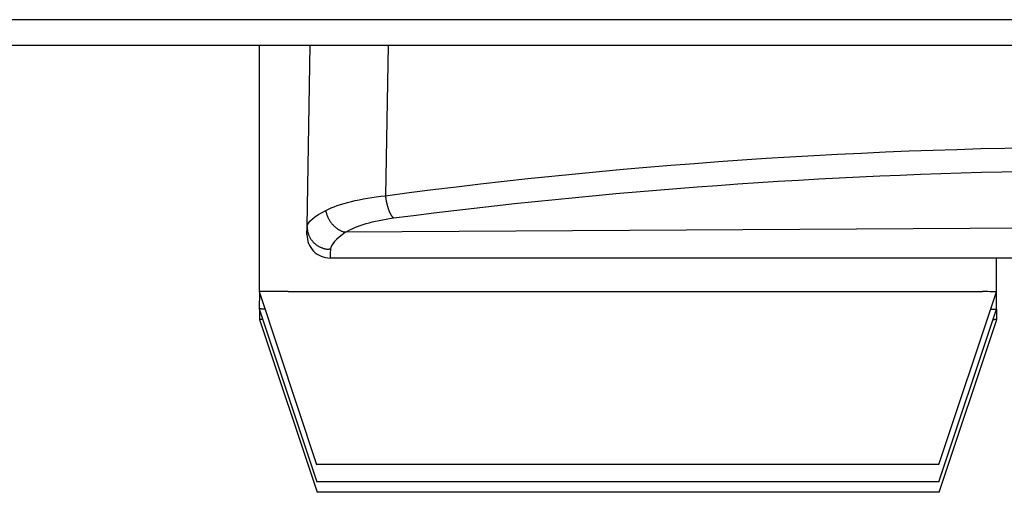
# Model space of a CAD drawing. Extents: x -274 to 844, y -935 to 1067.
# Drawn here: x -111 to -103, y 13 to 18 of the extents above; entities that cross this region are included whole.
import ezdxf

# ---------------------------------------------------------------- set-up
doc = ezdxf.new("R2010")
doc.units = 0
doc.header["$MEASUREMENT"] = 0
doc.layers.add('5', color=7, linetype='CONTINUOUS')

msp = doc.modelspace()

# ---------------------------------------------------------------- linework, layer by layer
at = {"layer": '5', "color": 7, "linetype": 'CONTINUOUS'}
for p, q in [((365.23642, 17.593085), (-125.58548, 17.593085)), ((-127.17499, 17.373431), (-102.17453, 17.373431))]:
    msp.add_line(p, q, dxfattribs=at)
at = {"layer": '5', "color": 96, "linetype": 'CONTINUOUS'}
for p, q in [((-109.32122, 17.373431), (-109.32147, 15.233151)), ((-102.92147, 15.232405), (-102.92144, 15.524981)), ((-102.91931, 15.52498), (-102.91931, 15.524981)), ((-109.32158, 15.233169), (-109.31735, 15.233313)), ((-109.32147, 15.233151), (-108.82164, 13.733093)), ((-109.31934, 15.226773), (-109.31936, 15.082839)), ((-109.06764, 15.234207), (-108.9834, 15.234354)), ((-108.9834, 15.234354), (-108.8856, 15.234497)), ((-108.8856, 15.234497), (-108.77472, 15.234635)), ((-108.77472, 15.234635), (-108.65031, 15.234767)), ((-108.65031, 15.234767), (-108.51323, 15.234892)), ((-108.51323, 15.234892), (-108.36343, 15.235009)), ((-108.36343, 15.235009), (-108.20213, 15.235117)), ((-108.20213, 15.235117), (-108.02973, 15.235214)), ((-108.02973, 15.235214), (-107.84776, 15.2353)), ((-107.84776, 15.2353), (-107.65703, 15.235374)), ((-107.65703, 15.235374), (-107.45926, 15.235436)), ((-107.45926, 15.235436), (-107.25561, 15.235484)), ((-107.25561, 15.235484), (-107.04783, 15.23552)), ((-107.04783, 15.23552), (-106.83732, 15.235543)), ((-106.83732, 15.235543), (-106.62569, 15.235553)), ((-106.62569, 15.235553), (-106.41442, 15.235551)), ((-106.41442, 15.235551), (-106.20487, 15.235537)), ((-106.20487, 15.235537), (-105.99848, 15.235511)), ((-105.99848, 15.235511), (-105.79624, 15.235475)), ((-105.79624, 15.235475), (-105.59944, 15.235429)), ((-105.59944, 15.235429), (-105.40874, 15.235375)), ((-105.40874, 15.235375), (-105.22521, 15.235312)), ((-105.22521, 15.235312), (-105.04896, 15.235242)), ((-105.04896, 15.235242), (-104.88075, 15.235167)), ((-104.88075, 15.235167), (-104.72115, 15.235086)), ((-104.72115, 15.235086), (-104.57072, 15.235001)), ((-104.57072, 15.235001), (-104.42552, 15.234911)), ((-104.42552, 15.234911), (-104.28205, 15.234814)), ((-104.28205, 15.234814), (-104.14013, 15.234709)), ((-104.14013, 15.234709), (-104.00062, 15.234596)), ((-104.00062, 15.234596), (-103.86445, 15.234475)), ((-103.86445, 15.234475), (-103.73295, 15.234346)), ((-103.73295, 15.234346), (-103.60719, 15.234211)), ((-103.60719, 15.234211), (-103.48864, 15.234069)), ((-103.48864, 15.234069), (-103.37793, 15.233919)), ((-103.42164, 13.732463), (-102.92147, 15.232405)), ((-103.37793, 15.233919), (-103.27653, 15.233758)), ((-103.27653, 15.233758), (-103.18649, 15.233603)), ((-103.18649, 15.233603), (-103.10983, 15.233459)), ((-103.10983, 15.233459), (-103.04202, 15.23327)), ((-102.91936, 15.082093), (-102.91934, 15.232588)), ((-109.31936, 15.082839), (-108.81954, 13.582782)), ((-109.31926, 15.082911), (-109.31922, 15.082922)), ((-109.31809, 15.079013), (-109.3181, 14.992652)), ((-109.30272, 15.083129), (-109.30076, 15.083143)), ((-109.30076, 15.083143), (-109.2987, 15.083157)), ((-109.2987, 15.083157), (-109.29654, 15.083171)), ((-109.29654, 15.083171), (-109.29422, 15.083186)), ((-109.29422, 15.083186), (-109.2917, 15.083201)), ((-109.2917, 15.083201), (-109.28927, 15.083215)), ((-109.28927, 15.083215), (-109.28702, 15.083228)), ((-109.28702, 15.083228), (-109.28385, 15.083245)), ((-109.28385, 15.083245), (-109.27861, 15.083272)), ((-109.27861, 15.083272), (-109.27154, 15.083307)), ((-103.41954, 13.582152), (-102.91936, 15.082093)), ((-102.97143, 15.082593), (-102.96803, 15.082576)), ((-102.96803, 15.082576), (-102.96475, 15.08256)), ((-102.96475, 15.08256), (-102.96158, 15.082545)), ((-102.96158, 15.082545), (-102.95852, 15.08253)), ((-102.95852, 15.08253), (-102.95558, 15.082516)), ((-102.95558, 15.082516), (-102.95274, 15.082502)), ((-102.95274, 15.082502), (-102.95003, 15.082489)), ((-102.95003, 15.082489), (-102.94742, 15.082476)), ((-102.94742, 15.082476), (-102.94492, 15.082464)), ((-102.94492, 15.082464), (-102.94254, 15.082452)), ((-102.94254, 15.082452), (-102.94028, 15.082441)), ((-102.94028, 15.082441), (-102.93812, 15.082431)), ((-102.93812, 15.082431), (-102.93609, 15.082421)), ((-102.93609, 15.082421), (-102.93416, 15.082411)), ((-102.93416, 15.082411), (-102.93236, 15.082402)), ((-102.93236, 15.082402), (-102.93066, 15.082393)), ((-102.93066, 15.082393), (-102.92909, 15.082386)), ((-102.92909, 15.082386), (-102.92762, 15.082378)), ((-102.92762, 15.082378), (-102.92628, 15.082371)), ((-102.92628, 15.082371), (-102.92504, 15.082365)), ((-102.92504, 15.082365), (-102.92393, 15.082359)), ((-102.92393, 15.082359), (-102.92293, 15.082354)), ((-102.92293, 15.082354), (-102.92204, 15.082349)), ((-102.92204, 15.082349), (-102.92128, 15.082345)), ((-102.92128, 15.082345), (-102.92064, 15.082341)), ((-102.92064, 15.082341), (-102.92009, 15.082338)), ((-102.9181, 14.991906), (-102.91809, 15.082331)), ((-109.3181, 14.992652), (-108.81827, 13.492595)), ((-109.3181, 14.992409), (-109.31807, 14.992436)), ((-109.3, 14.992932), (-109.29865, 14.992946)), ((-103.41827, 13.491965), (-102.9181, 14.991906)), ((-102.94931, 14.992292), (-102.94727, 14.992279)), ((-102.94727, 14.992279), (-102.9453, 14.992266)), ((-102.9453, 14.992266), (-102.9434, 14.992253)), ((-102.9434, 14.992253), (-102.94156, 14.992239)), ((-102.94156, 14.992239), (-102.9398, 14.992226)), ((-102.9398, 14.992226), (-102.9381, 14.992212)), ((-103.42165, 13.732463), (-108.82164, 13.733093)), ((-108.12185, 13.732917), (-108.12184, 13.733)), ((-108.12184, 13.733), (-108.12183, 13.733082)), ((-108.12183, 13.733082), (-108.12181, 13.733165)), ((-108.12181, 13.733165), (-108.1218, 13.733248)), ((-108.1218, 13.733248), (-108.12179, 13.73333)), ((-108.12179, 13.73333), (-108.12178, 13.733413)), ((-108.12178, 13.733413), (-108.12177, 13.733495)), ((-108.12177, 13.733495), (-108.12176, 13.733578)), ((-108.12176, 13.733578), (-108.12175, 13.733661)), ((-108.12175, 13.733661), (-108.12174, 13.733743)), ((-108.12174, 13.733743), (-108.12173, 13.733825)), ((-108.12173, 13.733825), (-108.12172, 13.733909)), ((-108.12172, 13.733909), (-108.12171, 13.733994)), ((-108.12171, 13.733994), (-108.1217, 13.734074)), ((-108.1217, 13.734146), (-108.12168, 13.734239)), ((-108.1217, 13.734074), (-108.1217, 13.734146)), ((-108.12167, 13.734382), (-108.12164, 13.73457)), ((-103.41954, 13.582152), (-108.81954, 13.582782)), ((-108.11953, 13.584077), (-108.11954, 13.584258)), ((-108.11953, 13.583938), (-108.11953, 13.584077)), ((-108.11953, 13.583848), (-108.11953, 13.583938)), ((-108.11953, 13.583778), (-108.11953, 13.583848)), ((-108.11953, 13.583701), (-108.11953, 13.583778)), ((-108.11953, 13.583619), (-108.11953, 13.583701)), ((-108.11953, 13.583538), (-108.11953, 13.583619)), ((-108.11953, 13.583459), (-108.11953, 13.583538)), ((-108.11953, 13.583379), (-108.11953, 13.583459)), ((-108.11953, 13.583299), (-108.11953, 13.583379)), ((-108.11953, 13.583219), (-108.11953, 13.583299)), ((-108.11953, 13.583139), (-108.11953, 13.583219)), ((-108.11953, 13.583059), (-108.11953, 13.583139)), ((-108.11953, 13.582979), (-108.11953, 13.583059)), ((-108.11953, 13.5829), (-108.11953, 13.582979)), ((-108.11953, 13.58282), (-108.11953, 13.5829)), ((-108.11952, 13.58266), (-108.11953, 13.58274)), ((-103.41827, 13.491965), (-108.81827, 13.492595)), ((-108.11836, 13.492804), (-108.11835, 13.492871)), ((-108.11836, 13.492738), (-108.11836, 13.492804)), ((-108.11835, 13.493004), (-108.11834, 13.493071)), ((-108.11835, 13.492938), (-108.11835, 13.493004)), ((-108.11835, 13.492871), (-108.11835, 13.492938)), ((-108.11834, 13.493138), (-108.11833, 13.493204)), ((-108.11834, 13.493071), (-108.11834, 13.493138)), ((-108.11833, 13.493271), (-108.11832, 13.493338)), ((-108.11833, 13.493204), (-108.11833, 13.493271)), ((-108.11832, 13.493404), (-108.11831, 13.49347)), ((-108.11832, 13.493338), (-108.11832, 13.493404)), ((-108.11831, 13.493538), (-108.1183, 13.493606)), ((-108.11831, 13.49347), (-108.11831, 13.493538)), ((-108.1183, 13.493671), (-108.11829, 13.493729)), ((-108.1183, 13.493606), (-108.1183, 13.493671)), ((-108.11829, 13.493804), (-108.11828, 13.49392)), ((-108.11829, 13.493729), (-108.11829, 13.493804)), ((-108.11828, 13.49392), (-108.11827, 13.494071))]:
    msp.add_line(p, q, dxfattribs=at)
at = {"layer": '5', "color": 71, "linetype": 'CONTINUOUS'}
for p, q in [((-108.90448, 15.798916), (-108.877, 17.373431)), ((-108.20143, 17.373431), (-108.22427, 16.064953)), ((-95.0727, 15.828951), (-108.57204, 15.748336)), ((-108.15607, 15.872487), (-108.15884, 15.875028)), ((-108.90571, 15.728651), (-108.90448, 15.798917)), ((-108.57204, 15.748336), (-108.57944, 15.750078)), ((-108.70257, 15.600399), (-108.71223, 15.600542)), ((-93.96205, 15.525161), (-108.70574, 15.525161))]:
    msp.add_line(p, q, dxfattribs=at)
for centre, radius, start, end in [((-106.97277, 16.228708), 1.262406, 187.44672, 188.28574), ((-107.74168, 16.110717), 0.484557, 187.58196, 189.26133), ((-107.69925, 16.117234), 0.52748, 189.21825, 190.23414), ((-106.8874, 16.284582), 1.356307, 191.09773, 191.40945), ((-107.62644, 16.13515), 0.602308, 191.38264, 192.1568), ((-107.74029, 16.106938), 0.485085, 191.73106, 192.75055), ((-107.69217, 16.118478), 0.53456, 192.81876, 193.72002), ((-107.67654, 16.12233), 0.550665, 193.72346, 194.5789), ((-107.72695, 16.109462), 0.498634, 194.60607, 195.54702), ((-108.28773, 16.035449), 0.465876, 192.14149, 194.51563), ((-108.55679, 15.959752), 0.186519, 192.7211, 197.31075), ((-108.53063, 15.967835), 0.213902, 197.29252, 199.97539), ((-107.76097, 16.099128), 0.463093, 195.44323, 196.44756), ((-107.77996, 16.093649), 0.443324, 196.46359, 197.49479), ((-107.80432, 16.085286), 0.417583, 197.40492, 198.47838), ((-107.83329, 16.075222), 0.38691, 198.42488, 199.55798), ((-107.86164, 16.064925), 0.356756, 199.52348, 200.7232), ((-107.88818, 16.054736), 0.328328, 200.69903, 201.9655), ((-107.91508, 16.043015), 0.298989, 201.81119, 203.1591), ((-107.94072, 16.032112), 0.271131, 203.17128, 204.60635), ((-107.96594, 16.019965), 0.243149, 204.47801, 206.01935), ((-107.98893, 16.008279), 0.217355, 205.91055, 207.56293), ((-108.01103, 15.996355), 0.192247, 207.46015, 209.2487), ((-108.03055, 15.984902), 0.169624, 209.09414, 211.02292), ((-108.2219, 16.102697), 0.55054, 202.19078, 203.0326), ((-108.49192, 15.987527), 0.256982, 202.95654, 204.96067), ((-108.52768, 15.967276), 0.216045, 204.09332, 206.6438), ((-108.49889, 15.981992), 0.248378, 206.6996, 208.89596), ((-108.48284, 15.992221), 0.267374, 209.15312, 211.18297), ((-108.49453, 15.985312), 0.253795, 211.21521, 213.37865), ((-108.49863, 15.981933), 0.248512, 213.24833, 215.47473), ((-108.49659, 15.983469), 0.251066, 215.48978, 217.695), ((-108.4966, 15.983365), 0.250994, 217.67767, 219.8828), ((-108.49937, 15.981476), 0.247655, 219.95907, 222.19158), ((-108.50175, 15.978723), 0.244041, 222.08817, 224.34438), ((-108.04923, 15.973418), 0.147699, 210.93984, 213.04858), ((-108.06557, 15.962185), 0.127872, 212.82407, 215.1254), ((-108.07962, 15.951681), 0.110339, 214.8614, 217.38089), ((-108.09063, 15.943081), 0.096372, 217.29138, 220.00471), ((-108.10262, 15.932345), 0.080284, 219.63818, 222.69592), ((-108.11366, 15.921648), 0.06492, 222.36196, 225.89888), ((-108.70574, 15.725162), 0.2, 179, 270), ((-108.52745, 15.81285), 0.377267, 182.13291, 185.44348), ((-108.75342, 15.784781), 0.149794, 182.95425, 189.39452), ((-108.73562, 15.787268), 0.167764, 189.24008, 193.0864), ((-108.51099, 15.862045), 0.404094, 196.20356, 197.49499), ((-108.70832, 15.799455), 0.197074, 197.38676, 200.32844), ((-108.73581, 15.785142), 0.166371, 198.99447, 202.71916), ((-108.50403, 15.97687), 0.241119, 224.40744, 226.67806), ((-108.50667, 15.973717), 0.237012, 226.61965, 228.91183), ((-108.50957, 15.970809), 0.232914, 228.97963, 231.29053), ((-108.51269, 15.966364), 0.227496, 231.2032, 233.54067), ((-108.51569, 15.962418), 0.222539, 233.55823, 235.91388), ((-108.51871, 15.95767), 0.216912, 235.87269, 238.25534), ((-108.52144, 15.953606), 0.212023, 238.30355, 240.69983), ((-108.5245, 15.947776), 0.20544, 240.6491, 243.07822), ((-108.52737, 15.942265), 0.199226, 243.09685, 245.55092), ((-108.52932, 15.937526), 0.194108, 245.49457, 247.96247), ((-108.5303, 15.935807), 0.192144, 248.04197, 250.47819), ((-108.5336, 15.925871), 0.181677, 250.41246, 252.93093), ((-108.53788, 15.911269), 0.166462, 252.8635, 255.54296), ((-108.71426, 15.794734), 0.18995, 202.87817, 206.11578), ((-108.70211, 15.802068), 0.204094, 206.46265, 209.46824), ((-108.7101, 15.797572), 0.194927, 209.47286, 212.66292), ((-108.71178, 15.795769), 0.192538, 212.48137, 215.74506), ((-108.70887, 15.798226), 0.196339, 215.83029, 219.04698), ((-108.707, 15.799796), 0.198781, 219.05893, 222.24923), ((-108.70697, 15.800157), 0.19904, 222.32169, 225.51756), ((-108.7063, 15.800596), 0.199824, 225.46859, 228.65708), ((-108.70554, 15.80204), 0.201414, 228.76462, 231.92776), ((-108.70483, 15.802817), 0.202462, 231.90619, 235.04778), ((-108.70439, 15.804192), 0.203843, 235.16697, 238.2773), ((-108.70399, 15.804578), 0.204381, 238.23897, 241.3246), ((-108.70369, 15.80602), 0.205791, 241.44389, 244.48868), ((-108.70343, 15.806311), 0.206164, 244.45862, 247.4715), ((-108.70322, 15.808325), 0.208108, 247.62997, 250.58899), ((-108.70326, 15.807816), 0.207613, 250.55354, 253.48432), ((-108.70363, 15.808155), 0.207833, 253.60913, 256.49987), ((-108.70331, 15.809467), 0.209184, 256.49688, 259.32909), ((-108.70283, 15.815595), 0.215296, 259.50714, 262.21902), ((-108.70374, 15.808737), 0.208377, 262.21236, 264.96571), ((-108.70486, 15.794111), 0.193709, 264.91594, 267.82075)]:
    msp.add_arc(centre, radius, start, end, dxfattribs=at)
at = {"layer": '5', "color": 96, "linetype": 'CONTINUOUS'}
for centre, radius, start, end in [((-109.30916, 15.122435), 0.11118, 86.963467, 94.224727), ((-109.27078, 11.920823), 3.312795, 90.142793, 90.561867), ((-109.20202, 1.417092), 13.816731, 90.175266, 90.31937), ((-109.11168, -18.730703), 33.96472, 90.145074, 90.223702), ((-108.98653, -55.767248), 71.00147, 90.123133, 90.170389), ((-108.83689, -112.6077), 127.84211, 90.103415, 90.135451), ((-103.20832, -27.098936), 42.332532, 89.689737, 89.774912), ((-103.14196, -13.250007), 28.483449, 89.556406, 89.672374), ((-109.31914, 15.082747), 0.000194, 73.256555, 115.72861), ((-109.31876, 15.078535), 0.00441, 91.063283, 94.185158), ((-109.31806, 15.064235), 0.018725, 91.332579, 92.373503), ((-109.31709, 15.035513), 0.047462, 91.166432, 91.697761), ((-109.31561, 14.984686), 0.098311, 91.115634, 91.430426), ((-109.31421, 14.906559), 0.17645, 90.863981, 91.075076), ((-109.31189, 14.795217), 0.287814, 90.841993, 90.991316), ((-109.30959, 14.650484), 0.432566, 90.752529, 90.865127), ((-109.30688, 14.450562), 0.632506, 90.672676, 90.759644), ((-109.30312, 14.205749), 0.877347, 90.661142, 90.731024), ((-109.30056, 13.903674), 1.179431, 90.559208, 90.616049), ((-109.29576, 13.539931), 1.543205, 90.558127, 90.605653), ((-109.2915, 13.095081), 1.988076, 90.515814, 90.555875), ((-109.28707, 12.576592), 2.506583, 90.476004, 90.510521), ((-109.28202, 11.97832), 3.104877, 90.447771, 90.477482), ((-109.27448, 11.281943), 3.801291, 90.453388, 90.479314), ((-109.27128, 10.503593), 4.579644, 90.39329, 90.416311), ((-102.92435, 14.314395), 0.767954, 89.643944, 89.681995), ((-102.92378, 14.573226), 0.509126, 89.475904, 89.527673), ((-109.318, 14.992371), 0.0000946, 76.908215, 136.49027), ((-109.31777, 14.991702), 0.000789, 94.297092, 105.37004), ((-109.31736, 14.98955), 0.002977, 95.02081, 99.094883), ((-109.31679, 14.985306), 0.007256, 94.429429, 96.571394), ((-109.31607, 14.977883), 0.014713, 93.687925, 94.976703), ((-109.31524, 14.966287), 0.026339, 92.997782, 93.869479), ((-109.31417, 14.950112), 0.042549, 92.676497, 93.296777), ((-109.31297, 14.929155), 0.063539, 92.407842, 92.877248), ((-109.31173, 14.901269), 0.091452, 92.089054, 92.452715), ((-109.31043, 14.865472), 0.127273, 91.792109, 92.084895), ((-109.30853, 14.822193), 0.170591, 91.736116, 91.974707), ((-109.30729, 14.771821), 0.220978, 91.462364, 91.662086), ((-109.30537, 14.707213), 0.285614, 91.347816, 91.516377), ((-109.30336, 14.634006), 0.358848, 91.249308, 91.394643), ((-109.30154, 14.548934), 0.44394, 91.11858, 91.243797), ((-109.29921, 14.447724), 0.545176, 91.047046, 91.156366), ((-109.29741, 14.338002), 0.654912, 90.932081, 91.029205), ((-109.29514, 14.22722), 0.765717, 90.878326, 90.966633), ((-109.29276, 14.069843), 0.923112, 90.800239, 90.876591), ((-109.2899, 13.846825), 1.146148, 90.722771, 90.787263), ((-109.28863, 13.754968), 1.238013, 90.663302, 90.728099), ((-109.28826, 13.761724), 1.231263, 90.614421, 90.684227), ((-109.28136, 13.22583), 1.7672, 90.604204, 90.651543), ((-109.2827, 13.220604), 1.772414, 90.454482, 90.515582), ((-109.27989, 13.002245), 1.990788, 90.395829, 90.485627), ((-109.24654, 8.678915), 6.314246, 90.389175, 90.427378), ((-102.97017, 11.163818), 3.828528, 89.495704, 89.520098), ((-102.96592, 11.624045), 3.368282, 89.472552, 89.49909), ((-102.96393, 12.035846), 2.95648, 89.408778, 89.437655), ((-102.95804, 12.404191), 2.588095, 89.423251, 89.45491), ((-102.95605, 12.748776), 2.243508, 89.35072, 89.385454), ((-102.95235, 13.068474), 1.923789, 89.314589, 89.353011), ((-102.94894, 13.362279), 1.629964, 89.26849, 89.311026), ((-102.9456, 13.596538), 1.395681, 89.235335, 89.28296), ((-102.9425, 13.835256), 1.156943, 89.177531, 89.231022), ((-102.94052, 14.036374), 0.955817, 89.062144, 89.122696), ((-102.9378, 14.205367), 0.786803, 88.990616, 89.059078), ((-102.935, 14.359535), 0.63261, 88.918516, 88.998231), ((-102.93235, 14.501383), 0.490737, 88.821084, 88.915674), ((-102.93029, 14.608355), 0.383745, 88.689893, 88.798913), ((-102.92879, 14.67343), 0.318653, 88.57175, 88.692255), ((-102.9266, 14.778418), 0.213643, 88.296566, 88.457542), ((-102.92397, 14.867781), 0.124242, 88.040569, 88.285112), ((-102.92319, 14.885701), 0.106305, 87.883867, 88.131946), ((-102.9276, 14.775911), 0.216184, 87.689103, 87.789894), ((-102.92104, 14.953488), 0.038492, 86.285713, 86.777829), ((-102.91935, 14.982054), 0.009877, 83.569093, 85.375827), ((-102.91905, 14.985197), 0.006721, 80.664218, 83.075577), ((-108.12167, 13.73431), 0.0000717, 265.99981, 445.99981), ((-108.11953, 13.58278), 0.00004, 90, 270)]:
    msp.add_arc(centre, radius, start, end, dxfattribs=at)
at = {"layer": '5', "color": 71, "linetype": 'CONTINUOUS'}
msp.add_open_spline([(-108.22453, 16.065095), (-106.029, 16.359065), (-103.81595, 16.495869), (-100.49907, 16.48964), (-99.3935, 16.45144), (-97.18751, 16.295875), (-96.08686, 16.178709), (-94.99319, 16.012882)], degree=3, knots=[2, 2, 2, 2, 19.343564, 19.343564, 28.016621, 28.016621, 36.69184, 36.69184, 36.69184, 36.69184], dxfattribs=at)
for points in [[(-108.15607, 15.872487), (-106.28606, 16.11547), (-104.40318, 16.248379), (-102.5194, 16.280908)], [(-108.74318, 15.937463), (-108.62488, 15.998554), (-108.43986, 16.0424), (-108.22453, 16.065095)], [(-108.90446, 15.798809), (-108.90386, 15.834733), (-108.84546, 15.884907), (-108.74318, 15.937463)], [(-108.57204, 15.748336), (-108.47688, 15.807101), (-108.32869, 15.849823), (-108.15607, 15.872487)], [(-108.57204, 15.748336), (-108.65416, 15.691769), (-108.70152, 15.638301), (-108.70257, 15.600399)], [(-108.70257, 15.600399), (-108.70405, 15.550468), (-108.7051, 15.525162), (-108.70547, 15.524981)]]:
    msp.add_open_spline(points, degree=3, dxfattribs=at)

doc.saveas('drawing.dxf')
